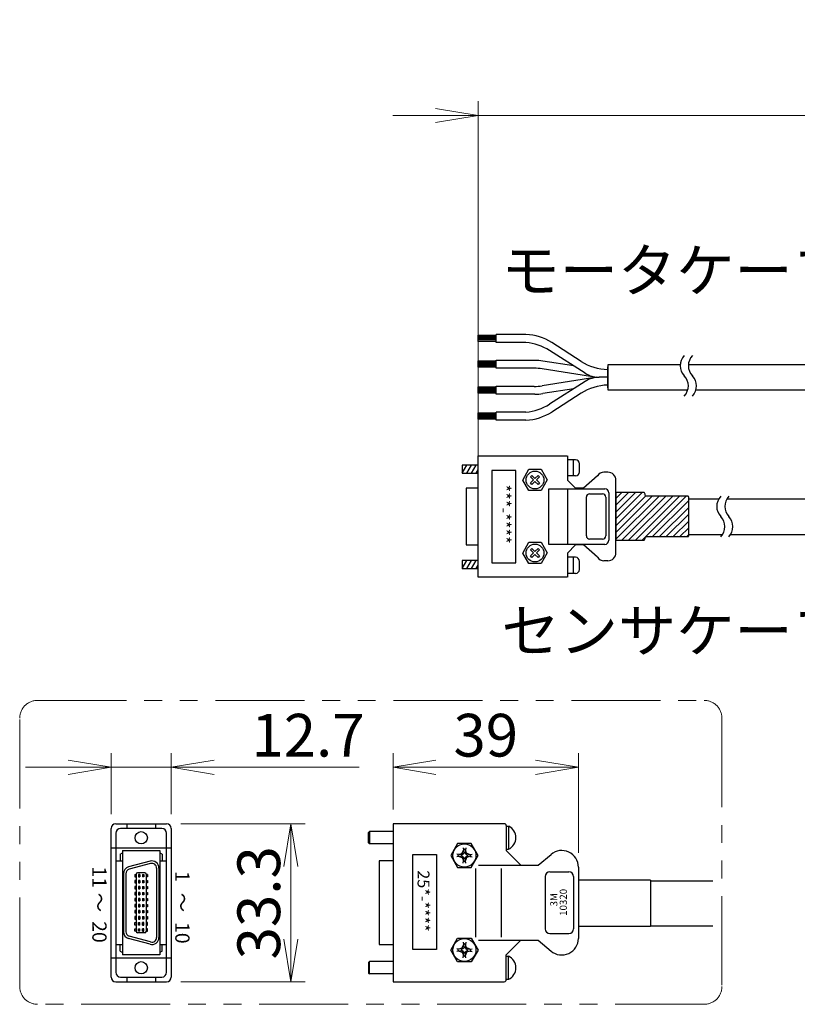
# Model space of a CAD drawing. Extents: x 2929 to 4525, y -5320 to -3249.
# Drawn here: x 3274 to 3492, y -3525 to -3249 of the extents above; entities that cross this region are included whole.
import ezdxf

# ---------------------------------------------------------------- set-up
doc = ezdxf.new("R2010")
doc.units = 0
doc.header["$MEASUREMENT"] = 0
doc.linetypes.add('PHANTOM2', pattern=[1.25, 0.625, -0.125, 0.125, -0.125, 0.125, -0.125])
doc.layers.get('0').update_dxf_attribs({"linetype": 'CONTINUOUS'})
for name, color, linetype, lineweight in [('二点鎖線', 5, 'PHANTOM2', 13), ('実線', 255, 'CONTINUOUS', 30), ('寸法', 3, 'CONTINUOUS', 13)]:
    doc.layers.add(name, color=color, linetype=linetype, lineweight=lineweight)
doc.styles.add('MSｺﾞｼｯｸ', font='MS Gothic.ttf')
doc.styles.get("Standard").update_dxf_attribs({"font": 'MS Gothic.ttf'})
doc.dimstyles.new('STD-I1', dxfattribs={"dimscale": 2, "dimtxt": 3, "dimasz": 3, "dimexe": 1, "dimexo": 1, "dimgap": 0.75, "dimtad": 1, "dimdec": 8, "dimzin": 9, "dimdsep": 46, "dimtxsty": 'STANDARD', "dimblk1": 'OPEN', "dimblk2": 'OPEN', "dimsah": 1, "dimcen": 2.5, "dimclrd": 4, "dimclre": 4, "dimclrt": 256, "dimadec": 7, "dimazin": 2, "dimtm": 1e-09, "dimtfac": 0.8, "dimtdec": 8, "dimtmove": 0, "dimatfit": 0, "dimldrblk": 'OPEN', "dimfxl": 1, "dimtolj": 1, "dimtzin": 9, "dimlwd": 15, "dimlwe": 15, "dimarcsym": 0})

# ---------------------------------------------------------------- blocks, each defined once
blk = doc.blocks.new('_OPEN')
at = {"color": 0, "linetype": 'ByBlock'}
for p, q in [((-1, 0.167), (0, 0)), ((0, 0), (-1, -0.167)), ((0, 0), (-1, 0))]:
    blk.add_line(p, q, dxfattribs=at)
blk = doc.blocks.new('*D20')
at = {"layer": '寸法', "color": 4, "lineweight": 15, "ltscale": 30}
for p, q in [((3402.49, -3401.32), (3402.49, -3271.62)), ((3569.09, -3331.62), (3569.09, -3271.62)), ((3390.49, -3275.62), (3378.49, -3275.62)), ((3402.49, -3275.62), (3569.09, -3275.62)), ((3581.09, -3275.62), (3792.28, -3275.62))]:
    blk.add_line(p, q, dxfattribs=at)
at = {"layer": '寸法', "color": 4, "lineweight": 15, "ltscale": 30, "xscale": 12, "yscale": 12, "zscale": 12}
blk.add_blockref('_OPEN', (3402.49, -3275.62), dxfattribs=at)
at = {"layer": '寸法', "color": 4, "lineweight": 15, "ltscale": 30, "xscale": 12, "yscale": 12, "zscale": 12, "rotation": 180}
blk.add_blockref('_OPEN', (3569.09, -3275.62), dxfattribs=at)
at = {"layer": '寸法', "ltscale": 30, "char_height": 12, "attachment_point": 5}
for s, insert in [('\\A1;ステージ端より出来成り ※4', (3692.69, -3266.62)), ('\\A1;(選択されたケーブル長を使用)', (3692.69, -3285.22))]:
    blk.add_mtext(s, dxfattribs=dict(at, insert=insert))
blk = doc.blocks.new('*D67')
at = {"layer": '寸法', "color": 4, "lineweight": 15, "ltscale": 30}
for p, q in [((3378.63, -3470.51), (3378.63, -3454.66)), ((3430.63, -3482.71), (3430.63, -3454.66)), ((3390.63, -3458.66), (3418.63, -3458.66))]:
    blk.add_line(p, q, dxfattribs=at)
at = {"layer": '寸法', "color": 4, "lineweight": 15, "ltscale": 30, "xscale": 12, "yscale": 12, "zscale": 12, "rotation": 180}
blk.add_blockref('_OPEN', (3378.63, -3458.66), dxfattribs=at)
at = {"layer": '寸法', "color": 4, "lineweight": 15, "ltscale": 30, "xscale": 12, "yscale": 12, "zscale": 12}
blk.add_blockref('_OPEN', (3430.63, -3458.66), dxfattribs=at)
at = {"layer": '寸法', "ltscale": 30, "insert": (3404.63, -3449.66), "char_height": 12, "attachment_point": 5}
blk.add_mtext('\\A1;39', dxfattribs=at)
blk = doc.blocks.new('*D68')
at = {"layer": '寸法', "color": 4, "lineweight": 15, "ltscale": 30}
for p, q in [((3318.95, -3474.53), (3353.86, -3474.53)), ((3349.86, -3486.53), (3349.86, -3506.91)), ((3318.95, -3518.91), (3353.86, -3518.91))]:
    blk.add_line(p, q, dxfattribs=at)
at = {"layer": '寸法', "color": 4, "lineweight": 15, "ltscale": 30, "xscale": 12, "yscale": 12, "zscale": 12}
for p, rotation in [((3349.86, -3474.53), 90), ((3349.86, -3518.91), 270)]:
    blk.add_blockref('_OPEN', p, dxfattribs=dict(at, rotation=rotation))
at = {"layer": '寸法', "ltscale": 30, "insert": (3340.86, -3496.72), "char_height": 12, "attachment_point": 5, "rotation": 90}
blk.add_mtext('\\A1;33.3', dxfattribs=at)
blk = doc.blocks.new('*D69')
at = {"layer": '寸法', "color": 4, "lineweight": 15, "ltscale": 30}
for p, q in [((3299.35, -3471.86), (3299.35, -3454.66)), ((3316.28, -3471.86), (3316.28, -3454.66)), ((3287.35, -3458.66), (3275.35, -3458.66)), ((3299.35, -3458.66), (3316.28, -3458.66)), ((3328.28, -3458.66), (3369.08, -3458.66))]:
    blk.add_line(p, q, dxfattribs=at)
at = {"layer": '寸法', "color": 4, "lineweight": 15, "ltscale": 30, "xscale": 12, "yscale": 12, "zscale": 12}
blk.add_blockref('_OPEN', (3299.35, -3458.66), dxfattribs=at)
at = {"layer": '寸法', "color": 4, "lineweight": 15, "ltscale": 30, "xscale": 12, "yscale": 12, "zscale": 12, "rotation": 180}
blk.add_blockref('_OPEN', (3316.28, -3458.66), dxfattribs=at)
at = {"layer": '寸法', "ltscale": 30, "insert": (3354.68, -3449.66), "char_height": 12, "attachment_point": 5}
blk.add_mtext('\\A1;12.7', dxfattribs=at)

msp = doc.modelspace()

# ---------------------------------------------------------------- hatches: boundary and pattern name
at = {"layer": '実線', "ltscale": 20}
h = msp.add_hatch(dxfattribs=at)
h.set_pattern_fill('SACNCR', color=6, scale=0.568182, style=0)
h.set_pattern_definition([(45, (1732.683, -4437.283), (-0.9567034, 0.9567034), []), (45, (1733.6397, -4437.283), (-0.9567034, 0.9567034), [0, -1.35298295])])
edge = h.paths.add_edge_path()
edge.add_line((3441.17997925, -3381.58162155), (3441.17997925, -3394.91359324))
edge.add_line((3441.17997925, -3394.91359324), (3448.90725198, -3394.91359324))
edge.add_arc((3448.90725198, -3394.45904779), 0.45454545, 269.9999999998, 359.9999999998)
edge.add_line((3449.36179744, -3394.45904779), (3449.36179744, -3394.34541142))
edge.add_arc((3449.81634289, -3394.34541142), 0.45454545, 90.0000000002, 180.0000000002, ccw=False)
edge.add_line((3449.81634289, -3393.89086597), (3461.37884289, -3393.89086597))
edge.add_arc((3461.37884289, -3393.63518415), 0.25568182, 270, 360)
edge.add_line((3461.63452471, -3393.63518415), (3461.63452471, -3382.78291142))
edge.add_arc((3461.37884289, -3382.78291142), 0.25568182, 359.9999999996, 449.9999999996)
edge.add_line((3461.37884289, -3382.52722961), (3449.81634289, -3382.52722961))
edge.add_arc((3449.81634289, -3382.07268415), 0.45454545, 180, 270, ccw=False)
edge.add_line((3449.36179744, -3382.07268415), (3449.36179744, -3381.95904779))
edge.add_arc((3448.90725198, -3381.95904779), 0.45454545, 0, 90)
edge.add_line((3448.90725198, -3381.50450233), (3441.17997925, -3381.50450233))

# ---------------------------------------------------------------- linework, layer by layer
at = {"layer": '二点鎖線', "color": 2, "ltscale": 40}
msp.add_lwpolyline([(3278.68608986, -3439.88457579), (3465.98421456, -3439.88457579, -0.4142135624), (3470.98421456, -3444.88457579), (3470.98421456, -3520.23116519, -0.4142135624), (3465.98421456, -3525.23116519), (3278.68608986, -3525.23116519, -0.4142135624), (3273.68608986, -3520.23116519), (3273.68608986, -3444.88457579, -0.4142135624)], format="xyb", close=True, dxfattribs=at)
at = {"layer": '実線', "color": 30, "ltscale": 20}
for p, q in [((3402.48679744, -3337.27223417), (3407.57637502, -3337.27223417)), ((3402.48679744, -3339.05331387), (3402.48679744, -3337.27223417)), ((3407.57637502, -3339.34114862), (3407.57637502, -3337.1129774)), ((3415.91275979, -3337.13331301), (3407.57637502, -3337.13331301)), ((3407.57637502, -3339.36148423), (3407.57637502, -3337.13331301)), ((3407.57637502, -3339.36148423), (3407.57637502, -3337.13331301)), ((3407.57637502, -3339.34114862), (3407.57637502, -3337.15364862)), ((3407.57637502, -3339.34114862), (3407.57637502, -3337.15364862)), ((3407.57637502, -3337.63448916), (3402.48679744, -3337.63448916)), ((3407.57637502, -3337.96655379), (3402.48679744, -3337.96655379)), ((3407.57637502, -3338.29862005), (3402.48679744, -3338.29862005)), ((3407.57637502, -3338.66087341), (3402.48679744, -3338.66087341)), ((3407.57637502, -3339.05331387), (3402.48679744, -3339.05331387)), ((3415.91275979, -3339.36148423), (3407.57637502, -3339.36148423)), ((3431.40823801, -3344.67703441), (3423.14549505, -3339.40795598)), ((3432.56356686, -3348.0082023), (3422.50737294, -3341.59545598)), ((3402.48679744, -3344.53087241), (3407.57637502, -3344.53087241)), ((3402.48679744, -3346.31195211), (3402.48679744, -3344.53087241)), ((3407.57637502, -3344.8931274), (3402.48679744, -3344.8931274)), ((3407.57637502, -3345.22519203), (3402.48679744, -3345.22519203)), ((3407.57637502, -3345.55725829), (3402.48679744, -3345.55725829)), ((3407.57637502, -3346.59978686), (3407.57637502, -3344.37161564)), ((3415.91275979, -3344.41228686), (3407.57637502, -3344.41228686)), ((3418.42255298, -3344.41228686), (3415.91275979, -3344.41228686)), ((3429.32538329, -3345.94324115), (3420.68092854, -3344.58821408)), ((3459.26995313, -3345.61541186), (3438.88149942, -3345.61541186)), ((3438.88149942, -3345.61541186), (3438.88149942, -3352.68832853)), ((3963.09137215, -3345.61541186), (3461.5426804, -3345.61541186)), ((3407.57637502, -3345.91951165), (3402.48679744, -3345.91951165)), ((3407.57637502, -3346.31195211), (3402.48679744, -3346.31195211)), ((3415.91275979, -3346.59978686), (3407.57637502, -3346.59978686)), ((3418.25214696, -3346.59978686), (3415.91275979, -3346.59978686)), ((3435.84713563, -3349.17974378), (3420.51052252, -3346.77571408)), ((3438.88149942, -3352.06853686), (3438.88149942, -3346.23520353)), ((3438.88149942, -3346.23520353), (3438.88149942, -3352.06853686)), ((3435.84713563, -3349.12399661), (3420.51052252, -3351.52802631)), ((3432.56356686, -3350.29553808), (3422.50737294, -3356.70828441)), ((3438.88149942, -3349.15187019), (3436.48409155, -3349.15187019)), ((3438.88149942, -3349.15187019), (3436.48409155, -3349.15187019)), ((3402.48679744, -3351.82253907), (3407.57637502, -3351.82253907)), ((3402.48679744, -3353.60361878), (3402.48679744, -3351.82253907)), ((3407.57637502, -3352.18479407), (3402.48679744, -3352.18479407)), ((3407.57637502, -3352.5168587), (3402.48679744, -3352.5168587)), ((3407.57637502, -3352.84892496), (3402.48679744, -3352.84892496)), ((3407.57637502, -3353.21117832), (3402.48679744, -3353.21117832)), ((3407.57637502, -3353.60361878), (3402.48679744, -3353.60361878)), ((3407.57637502, -3353.89145353), (3407.57637502, -3351.66328231)), ((3415.91275979, -3351.70395353), (3407.57637502, -3351.70395353)), ((3415.91275979, -3353.89145353), (3407.57637502, -3353.89145353)), ((3418.25214696, -3351.70395353), (3415.91275979, -3351.70395353)), ((3418.42255298, -3353.89145353), (3415.91275979, -3353.89145353)), ((3429.32538329, -3352.36049924), (3420.68092854, -3353.71552631)), ((3431.40823801, -3353.62670598), (3423.14549505, -3358.89578441)), ((3438.88149942, -3352.68832853), (3461.37957743, -3352.68832853)), ((3463.65230471, -3352.68832853), (3534.18430124, -3352.68832853)), ((3402.48679744, -3360.88259263), (3402.48679744, -3359.10151292)), ((3402.48679744, -3359.10151292), (3407.57637502, -3359.10151292)), ((3407.57637502, -3359.46376792), (3402.48679744, -3359.46376792)), ((3415.91275979, -3358.94225616), (3407.57637502, -3358.94225616)), ((3407.57637502, -3361.17042738), (3407.57637502, -3358.94225616)), ((3407.57637502, -3359.79583255), (3402.48679744, -3359.79583255)), ((3407.57637502, -3360.12789881), (3402.48679744, -3360.12789881)), ((3407.57637502, -3360.49015217), (3402.48679744, -3360.49015217)), ((3407.57637502, -3360.88259263), (3402.48679744, -3360.88259263)), ((3415.91275979, -3361.17042738), (3407.57637502, -3361.17042738))]:
    msp.add_line(p, q, dxfattribs=at)
at = {"layer": '実線', "color": 6, "ltscale": 20}
for p, q in [((3402.48679744, -3405.32147103), (3402.48679744, -3371.23054241)), ((3402.48679744, -3371.23054241), (3427.4868258, -3371.23054241)), ((3427.54361562, -3371.17374376), (3427.54361562, -3377.99192558)), ((3429.81634289, -3372.3101074), (3427.54361562, -3372.3101074)), ((3429.24816107, -3376.85556194), (3429.24816107, -3372.3101074)), ((3397.99816107, -3373.78738012), (3397.99816107, -3376.0601074)), ((3397.99816107, -3376.0601074), (3399.31032077, -3373.78738012)), ((3402.48679744, -3373.78738012), (3397.99816107, -3373.78738012)), ((3397.99816107, -3376.0601074), (3402.48679744, -3376.0601074)), ((3399.31032077, -3376.0601074), (3400.62248048, -3373.78738012)), ((3400.62248048, -3376.0601074), (3401.93464018, -3373.78738012)), ((3401.93464018, -3376.0601074), (3402.48679744, -3375.10374298)), ((3415.04361562, -3377.99192558), (3416.74816107, -3374.98056194)), ((3416.74816107, -3374.98056194), (3420.21407016, -3374.98056194)), ((3420.21407016, -3374.98056194), (3421.91861562, -3377.9351074)), ((3430.95270653, -3375.71919831), (3430.95270653, -3373.44647103)), ((3438.90725198, -3375.83283467), (3437.82770653, -3375.83283467)), ((3416.74816107, -3380.94647103), (3415.04361562, -3377.99192558)), ((3417.20270653, -3377.08283467), (3417.6004338, -3376.6851074)), ((3418.05497925, -3377.9351074), (3417.20270653, -3377.08283467)), ((3417.20270653, -3378.78738012), (3418.05497925, -3377.9351074)), ((3417.6004338, -3379.24192558), (3417.20270653, -3378.78738012)), ((3417.6004338, -3376.6851074), (3418.45270653, -3377.53738012)), ((3418.45270653, -3378.38965285), (3417.6004338, -3379.24192558)), ((3418.45270653, -3377.53738012), (3419.30497925, -3376.6851074)), ((3419.30497925, -3379.24192558), (3418.45270653, -3378.38965285)), ((3419.75952471, -3377.08283467), (3418.90725198, -3377.9351074)), ((3418.90725198, -3377.9351074), (3419.75952471, -3378.78738012)), ((3419.30497925, -3376.6851074), (3419.75952471, -3377.08283467)), ((3419.75952471, -3378.78738012), (3419.30497925, -3379.24192558)), ((3421.91861562, -3377.9351074), (3420.21407016, -3380.94647103)), ((3429.81634289, -3376.85556194), (3427.54361562, -3376.85556194)), ((3429.81634289, -3380.26465285), (3427.54361562, -3377.99192558)), ((3436.00952471, -3376.79874376), (3432.08907016, -3380.26465285)), ((3441.17997925, -3398.38965285), (3441.17997925, -3378.10556194)), ((3399.13452471, -3380.26465285), (3399.13452471, -3396.23056194)), ((3402.48679744, -3380.26465285), (3399.13452471, -3380.26465285)), ((3420.21407016, -3380.94647103), (3416.74816107, -3380.94647103)), ((3422.31634289, -3380.4351074), (3438.05497925, -3380.4351074)), ((3422.31634289, -3396.0601074), (3422.31634289, -3380.4351074)), ((3427.6004338, -3380.4351074), (3427.6004338, -3396.0601074)), ((3432.08907016, -3380.26465285), (3429.81634289, -3380.26465285)), ((3439.19134289, -3381.57147103), (3439.19134289, -3394.92374376)), ((3441.17997925, -3381.58162155), (3441.17997925, -3394.91359324)), ((3432.89734595, -3393.70215285), (3432.89734595, -3382.7476074)), ((3433.80643685, -3381.88397103), (3437.44280049, -3381.88397103)), ((3438.3518914, -3382.79306194), (3438.3518914, -3393.70215285)), ((3461.63452471, -3383.27599696), (3470.09066747, -3383.27599696)), ((3472.37767545, -3383.27599696), (3516.66215687, -3383.27599696)), ((3415.04361562, -3398.50328922), (3416.74816107, -3395.49192558)), ((3416.74816107, -3395.49192558), (3420.21407016, -3395.49192558)), ((3420.21407016, -3395.49192558), (3421.91861562, -3398.44647103)), ((3437.44280049, -3394.61124376), (3433.80643685, -3394.61124376)), ((3461.63452471, -3393.27599696), (3471.20699222, -3393.27599696)), ((3473.42774739, -3393.27599696), (3516.66215687, -3393.27599696)), ((3399.13452471, -3396.23056194), (3402.48679744, -3396.23056194)), ((3417.20270653, -3397.59419831), (3417.6004338, -3397.19647103)), ((3418.05497925, -3398.44647103), (3417.20270653, -3397.59419831)), ((3417.6004338, -3397.19647103), (3418.45270653, -3398.04874376)), ((3418.45270653, -3398.04874376), (3419.30497925, -3397.19647103)), ((3419.75952471, -3397.59419831), (3418.90725198, -3398.44647103)), ((3419.30497925, -3397.19647103), (3419.75952471, -3397.59419831)), ((3438.05497925, -3396.0601074), (3422.31634289, -3396.0601074)), ((3429.81634289, -3396.23056194), (3427.54361562, -3398.50328922)), ((3432.08907016, -3396.23056194), (3429.81634289, -3396.23056194)), ((3436.00952471, -3399.69647103), (3432.08907016, -3396.23056194)), ((3397.99816107, -3400.60556194), (3397.99816107, -3402.87828922)), ((3397.99816107, -3402.87828922), (3399.31032077, -3400.60556194)), ((3402.48679744, -3400.60556194), (3397.99816107, -3400.60556194)), ((3399.31032077, -3402.87828922), (3400.62248048, -3400.60556194)), ((3400.62248048, -3402.87828922), (3401.93464018, -3400.60556194)), ((3416.74816107, -3401.45783467), (3415.04361562, -3398.50328922)), ((3417.20270653, -3399.29874376), (3418.05497925, -3398.44647103)), ((3417.6004338, -3399.75328922), (3417.20270653, -3399.29874376)), ((3418.45270653, -3398.90101649), (3417.6004338, -3399.75328922)), ((3419.30497925, -3399.75328922), (3418.45270653, -3398.90101649)), ((3418.90725198, -3398.44647103), (3419.75952471, -3399.29874376)), ((3419.75952471, -3399.29874376), (3419.30497925, -3399.75328922)), ((3421.91861562, -3398.44647103), (3420.21407016, -3401.45783467)), ((3427.54361562, -3398.50328922), (3427.54361562, -3405.32147103)), ((3429.81634289, -3399.69647103), (3427.54361562, -3399.69647103)), ((3429.24816107, -3404.24192558), (3429.24816107, -3399.69647103)), ((3430.95270653, -3403.10556194), (3430.95270653, -3400.83283467)), ((3438.90725198, -3400.66238012), (3437.82770653, -3400.66238012)), ((3397.99816107, -3402.87828922), (3402.48679744, -3402.87828922)), ((3401.93464018, -3402.87828922), (3402.48679744, -3401.92192479)), ((3420.21407016, -3401.45783467), (3416.74816107, -3401.45783467)), ((3427.4868258, -3405.32147103), (3402.48679744, -3405.32147103)), ((3429.81634289, -3404.24192558), (3427.54361562, -3404.24192558)), ((3300.68420822, -3474.52904241), (3314.95087489, -3474.52904241)), ((3303.81754156, -3474.52904241), (3303.81754156, -3475.86237574)), ((3311.81754156, -3474.52904241), (3311.81754156, -3475.86237574)), ((3378.63222361, -3474.50982489), (3378.63222361, -3518.90982489)), ((3409.83222361, -3474.50982489), (3378.63222361, -3474.50982489)), ((3410.36555694, -3475.04315823), (3410.36555694, -3482.04315823)), ((3410.36555694, -3475.20760267), (3411.05889027, -3475.20760267)), ((3411.03222361, -3475.20760267), (3411.03222361, -3481.67871378)), ((3299.35087489, -3517.57649156), (3299.35087489, -3475.86237574)), ((3300.68420822, -3477.19570907), (3300.68420822, -3516.24315823)), ((3313.61754156, -3475.86237574), (3302.01754156, -3475.86237574)), ((3314.95087489, -3516.24315823), (3314.95087489, -3477.19570907)), ((3316.28420822, -3475.86237574), (3316.28420822, -3517.57649156)), ((3371.69889027, -3476.97649156), (3371.96555694, -3476.70982489)), ((3371.69889027, -3479.90982489), (3371.69889027, -3476.97649156)), ((3371.96555694, -3476.70982489), (3371.96555694, -3480.17649156)), ((3378.63222361, -3476.70982489), (3371.96555694, -3476.70982489)), ((3299.35087489, -3481.25734693), (3316.28420822, -3481.25734693)), ((3371.69889027, -3479.90982489), (3371.96555694, -3480.17649156)), ((3378.63222361, -3480.17649156), (3371.96555694, -3480.17649156)), ((3396.70772271, -3480.10248492), (3394.78322181, -3483.43581825)), ((3400.5567245, -3480.10248492), (3396.70772271, -3480.10248492)), ((3402.4812254, -3483.43581825), (3400.5567245, -3480.10248492)), ((3301.88420822, -3483.10982489), (3302.55087489, -3482.70982489)), ((3301.88420822, -3483.10982489), (3301.88420822, -3484.97693156)), ((3302.55087489, -3482.04315823), (3302.55087489, -3511.37649156)), ((3302.55087489, -3482.04315823), (3313.08420822, -3482.04315823)), ((3313.08420822, -3482.04315823), (3313.08420822, -3511.37649156)), ((3313.75087489, -3483.10982489), (3313.08420822, -3482.70982489)), ((3313.75087489, -3483.10982489), (3313.75087489, -3484.97693156)), ((3384.13548174, -3509.86851567), (3384.13548174, -3483.20184901)), ((3384.13548174, -3483.20184901), (3390.80214841, -3483.20184901)), ((3390.80214841, -3483.20184901), (3390.80214841, -3509.86851567)), ((3394.78322181, -3483.43581825), (3396.70772271, -3486.76915159)), ((3397.88936646, -3483.21915159), (3396.46812587, -3483.0637034)), ((3397.88936646, -3483.65248492), (3396.46812587, -3483.80793311)), ((3396.89889027, -3483.43581825), (3396.89889027, -3483.11081825)), ((3396.89889027, -3483.43581825), (3396.89889027, -3483.76081825)), ((3397.17874617, -3483.14142749), (3398.01939773, -3482.82299238)), ((3397.17874617, -3483.73020902), (3398.01939773, -3484.04864413)), ((3398.28203739, -3483.08563204), (3397.88936646, -3483.21915159)), ((3397.88936646, -3483.43581825), (3397.88936646, -3483.21915159)), ((3397.88936646, -3483.43581825), (3397.88936646, -3483.65248492)), ((3398.28203739, -3483.78600447), (3397.88936646, -3483.65248492)), ((3398.01939773, -3482.82299238), (3398.33783284, -3481.98234082)), ((3398.01939773, -3482.82299238), (3398.28203739, -3483.08563204)), ((3398.01939773, -3484.04864413), (3398.28203739, -3483.78600447)), ((3398.26010875, -3481.27172052), (3398.41555694, -3482.69296111)), ((3398.41555694, -3482.69296111), (3398.28203739, -3483.08563204)), ((3398.41555694, -3484.1786754), (3398.28203739, -3483.78600447)), ((3398.63222361, -3481.70248492), (3398.30722361, -3481.70248492)), ((3398.63222361, -3482.69296111), (3398.41555694, -3482.69296111)), ((3398.63222361, -3481.70248492), (3398.95722361, -3481.70248492)), ((3398.63222361, -3482.69296111), (3398.84889027, -3482.69296111)), ((3399.00433846, -3481.27172052), (3398.84889027, -3482.69296111)), ((3398.84889027, -3482.69296111), (3398.98240982, -3483.08563204)), ((3398.84889027, -3484.1786754), (3398.98240982, -3483.78600447)), ((3399.24504948, -3482.82299238), (3398.92661437, -3481.98234082)), ((3399.24504948, -3482.82299238), (3398.98240982, -3483.08563204)), ((3398.98240982, -3483.08563204), (3399.37508075, -3483.21915159)), ((3398.98240982, -3483.78600447), (3399.37508075, -3483.65248492)), ((3399.24504948, -3484.04864413), (3398.98240982, -3483.78600447)), ((3400.08570104, -3483.14142749), (3399.24504948, -3482.82299238)), ((3400.08570104, -3483.73020902), (3399.24504948, -3484.04864413)), ((3399.37508075, -3483.21915159), (3400.79632134, -3483.0637034)), ((3399.37508075, -3483.43581825), (3399.37508075, -3483.21915159)), ((3399.37508075, -3483.43581825), (3399.37508075, -3483.65248492)), ((3399.37508075, -3483.65248492), (3400.79632134, -3483.80793311)), ((3400.36555694, -3483.43581825), (3400.36555694, -3483.11081825)), ((3400.36555694, -3483.43581825), (3400.36555694, -3483.76081825)), ((3400.5567245, -3486.76915159), (3402.4812254, -3483.43581825)), ((3410.36555694, -3481.67871378), (3411.03222361, -3481.67871378)), ((3410.36555694, -3482.04315823), (3414.49889027, -3486.17649156)), ((3419.34111433, -3486.17649156), (3422.96588143, -3483.13495082)), ((3300.68420822, -3484.97693156), (3302.55087489, -3484.97693156)), ((3310.29990347, -3485.04463991), (3304.29990347, -3486.65233506)), ((3310.4724495, -3485.68859046), (3304.4724495, -3487.29628561)), ((3313.08420822, -3484.97693156), (3314.95087489, -3484.97693156)), ((3374.69889027, -3484.97747781), (3374.69889027, -3508.44217198)), ((3378.63222361, -3484.97747781), (3374.69889027, -3484.97747781)), ((3396.70772271, -3486.76915159), (3400.5567245, -3486.76915159)), ((3398.01939773, -3484.04864413), (3398.33783284, -3484.88929569)), ((3398.26010875, -3485.59991599), (3398.41555694, -3484.1786754)), ((3398.63222361, -3485.16915159), (3398.30722361, -3485.16915159)), ((3398.63222361, -3484.1786754), (3398.41555694, -3484.1786754)), ((3398.63222361, -3484.1786754), (3398.84889027, -3484.1786754)), ((3398.63222361, -3485.16915159), (3398.95722361, -3485.16915159)), ((3399.00433846, -3485.59991599), (3398.84889027, -3484.1786754)), ((3399.24504948, -3484.04864413), (3398.92661437, -3484.88929569)), ((3402.57287201, -3486.17649156), (3419.34111433, -3486.17649156)), ((3430.63222361, -3486.70982489), (3430.63222361, -3506.70982489)), ((3302.81754156, -3488.57752005), (3302.81754156, -3504.83546307)), ((3303.48420822, -3488.57752005), (3303.48420822, -3504.83546307)), ((3306.01754156, -3488.75649156), (3306.41754156, -3488.75649156)), ((3306.01754156, -3488.75649156), (3306.01754156, -3489.42315823)), ((3306.01754156, -3489.42315823), (3306.41754156, -3489.42315823)), ((3306.41754156, -3488.69649156), (3306.41754156, -3504.72315823)), ((3308.81754156, -3488.29649156), (3306.81754156, -3488.29649156)), ((3307.08420822, -3488.75649156), (3307.08420822, -3489.42315823)), ((3307.48420822, -3488.75649156), (3307.08420822, -3488.75649156)), ((3307.08420822, -3489.42315823), (3307.48420822, -3489.42315823)), ((3307.48420822, -3488.75649156), (3307.48420822, -3489.42315823)), ((3308.15087489, -3488.75649156), (3308.55087489, -3488.75649156)), ((3308.15087489, -3488.75649156), (3308.15087489, -3489.42315823)), ((3308.55087489, -3489.42315823), (3308.15087489, -3489.42315823)), ((3308.55087489, -3488.75649156), (3308.55087489, -3489.42315823)), ((3309.21754156, -3488.69649156), (3309.21754156, -3504.72315823)), ((3309.61754156, -3488.75649156), (3309.21754156, -3488.75649156)), ((3309.61754156, -3489.42315823), (3309.21754156, -3489.42315823)), ((3309.61754156, -3488.75649156), (3309.61754156, -3489.42315823)), ((3312.15087489, -3486.97649156), (3312.15087489, -3506.44315823)), ((3312.81754156, -3486.97649156), (3312.81754156, -3506.44315823)), ((3401.75323068, -3487.08264082), (3401.75323068, -3506.33700896)), ((3408.96043963, -3487.08264082), (3408.96043963, -3506.33700896)), ((3421.29889027, -3489.37649156), (3421.29889027, -3504.04315823)), ((3422.63222361, -3488.04315823), (3427.96555694, -3488.04315823)), ((3429.29889027, -3489.37649156), (3429.29889027, -3504.04315823)), ((3306.01754156, -3490.44982489), (3306.01754156, -3491.11649156)), ((3306.41754156, -3490.44982489), (3306.01754156, -3490.44982489)), ((3306.01754156, -3491.11649156), (3306.41754156, -3491.11649156)), ((3306.41754156, -3492.14315823), (3306.01754156, -3492.14315823)), ((3306.01754156, -3492.14315823), (3306.01754156, -3492.80982489)), ((3307.08420822, -3490.44982489), (3307.08420822, -3491.11649156)), ((3307.48420822, -3490.44982489), (3307.08420822, -3490.44982489)), ((3307.08420822, -3491.11649156), (3307.48420822, -3491.11649156)), ((3307.48420822, -3492.14315823), (3307.08420822, -3492.14315823)), ((3307.08420822, -3492.14315823), (3307.08420822, -3492.80982489)), ((3307.48420822, -3490.44982489), (3307.48420822, -3491.11649156)), ((3307.48420822, -3492.14315823), (3307.48420822, -3492.80982489)), ((3308.15087489, -3490.44982489), (3308.15087489, -3491.11649156)), ((3308.15087489, -3490.44982489), (3308.55087489, -3490.44982489)), ((3308.55087489, -3491.11649156), (3308.15087489, -3491.11649156)), ((3308.15087489, -3492.14315823), (3308.55087489, -3492.14315823)), ((3308.15087489, -3492.14315823), (3308.15087489, -3492.80982489)), ((3308.55087489, -3490.44982489), (3308.55087489, -3491.11649156)), ((3308.55087489, -3492.14315823), (3308.55087489, -3492.80982489)), ((3309.21754156, -3490.44982489), (3309.61754156, -3490.44982489)), ((3309.61754156, -3491.11649156), (3309.21754156, -3491.11649156)), ((3309.21754156, -3492.14315823), (3309.61754156, -3492.14315823)), ((3309.61754156, -3490.44982489), (3309.61754156, -3491.11649156)), ((3309.61754156, -3492.14315823), (3309.61754156, -3492.80982489)), ((3450.87510259, -3490.39456495), (3430.63222361, -3490.39456495)), ((3450.87510259, -3490.39456495), (3450.87510259, -3503.37253399)), ((3450.87510259, -3490.55021614), (3468.36853281, -3490.55021614)), ((3306.01754156, -3492.80982489), (3306.41754156, -3492.80982489)), ((3306.41754156, -3493.83649156), (3306.01754156, -3493.83649156)), ((3306.01754156, -3493.83649156), (3306.01754156, -3494.50315823)), ((3306.01754156, -3494.50315823), (3306.41754156, -3494.50315823)), ((3307.08420822, -3492.80982489), (3307.48420822, -3492.80982489)), ((3307.08420822, -3493.83649156), (3307.08420822, -3494.50315823)), ((3307.48420822, -3493.83649156), (3307.08420822, -3493.83649156)), ((3307.08420822, -3494.50315823), (3307.48420822, -3494.50315823)), ((3307.48420822, -3493.83649156), (3307.48420822, -3494.50315823)), ((3308.55087489, -3492.80982489), (3308.15087489, -3492.80982489)), ((3308.15087489, -3493.83649156), (3308.55087489, -3493.83649156)), ((3308.15087489, -3493.83649156), (3308.15087489, -3494.50315823)), ((3308.55087489, -3494.50315823), (3308.15087489, -3494.50315823)), ((3308.55087489, -3493.83649156), (3308.55087489, -3494.50315823)), ((3309.61754156, -3492.80982489), (3309.21754156, -3492.80982489)), ((3309.21754156, -3493.83649156), (3309.61754156, -3493.83649156)), ((3309.61754156, -3494.50315823), (3309.21754156, -3494.50315823)), ((3309.61754156, -3493.83649156), (3309.61754156, -3494.50315823)), ((3306.41754156, -3495.52982489), (3306.01754156, -3495.52982489)), ((3306.01754156, -3495.52982489), (3306.01754156, -3496.19649156)), ((3306.01754156, -3496.19649156), (3306.41754156, -3496.19649156)), ((3306.41754156, -3497.22315823), (3306.01754156, -3497.22315823)), ((3306.01754156, -3497.22315823), (3306.01754156, -3497.88982489)), ((3307.08420822, -3495.52982489), (3307.08420822, -3496.19649156)), ((3307.48420822, -3495.52982489), (3307.08420822, -3495.52982489)), ((3307.08420822, -3496.19649156), (3307.48420822, -3496.19649156)), ((3307.48420822, -3497.22315823), (3307.08420822, -3497.22315823)), ((3307.08420822, -3497.22315823), (3307.08420822, -3497.88982489)), ((3307.48420822, -3495.52982489), (3307.48420822, -3496.19649156)), ((3307.48420822, -3497.22315823), (3307.48420822, -3497.88982489)), ((3308.15087489, -3495.52982489), (3308.55087489, -3495.52982489)), ((3308.15087489, -3495.52982489), (3308.15087489, -3496.19649156)), ((3308.55087489, -3496.19649156), (3308.15087489, -3496.19649156)), ((3308.15087489, -3497.22315823), (3308.55087489, -3497.22315823)), ((3308.15087489, -3497.22315823), (3308.15087489, -3497.88982489)), ((3308.55087489, -3495.52982489), (3308.55087489, -3496.19649156)), ((3308.55087489, -3497.22315823), (3308.55087489, -3497.88982489)), ((3309.21754156, -3495.52982489), (3309.61754156, -3495.52982489)), ((3309.61754156, -3496.19649156), (3309.21754156, -3496.19649156)), ((3309.21754156, -3497.22315823), (3309.61754156, -3497.22315823)), ((3309.61754156, -3495.52982489), (3309.61754156, -3496.19649156)), ((3309.61754156, -3497.22315823), (3309.61754156, -3497.88982489)), ((3306.01754156, -3497.88982489), (3306.41754156, -3497.88982489)), ((3306.41754156, -3498.91649156), (3306.01754156, -3498.91649156)), ((3306.01754156, -3498.91649156), (3306.01754156, -3499.58315823)), ((3306.01754156, -3499.58315823), (3306.41754156, -3499.58315823)), ((3306.41754156, -3500.60982489), (3306.01754156, -3500.60982489)), ((3306.01754156, -3500.60982489), (3306.01754156, -3501.27649156)), ((3307.08420822, -3497.88982489), (3307.48420822, -3497.88982489)), ((3307.08420822, -3498.91649156), (3307.08420822, -3499.58315823)), ((3307.48420822, -3498.91649156), (3307.08420822, -3498.91649156)), ((3307.08420822, -3499.58315823), (3307.48420822, -3499.58315823)), ((3307.08420822, -3500.60982489), (3307.08420822, -3501.27649156)), ((3307.48420822, -3500.60982489), (3307.08420822, -3500.60982489)), ((3307.48420822, -3498.91649156), (3307.48420822, -3499.58315823)), ((3307.48420822, -3500.60982489), (3307.48420822, -3501.27649156)), ((3308.55087489, -3497.88982489), (3308.15087489, -3497.88982489)), ((3308.15087489, -3498.91649156), (3308.15087489, -3499.58315823)), ((3308.15087489, -3498.91649156), (3308.55087489, -3498.91649156)), ((3308.55087489, -3499.58315823), (3308.15087489, -3499.58315823)), ((3308.15087489, -3500.60982489), (3308.15087489, -3501.27649156)), ((3308.15087489, -3500.60982489), (3308.55087489, -3500.60982489)), ((3308.55087489, -3498.91649156), (3308.55087489, -3499.58315823)), ((3308.55087489, -3500.60982489), (3308.55087489, -3501.27649156)), ((3309.61754156, -3497.88982489), (3309.21754156, -3497.88982489)), ((3309.21754156, -3498.91649156), (3309.61754156, -3498.91649156)), ((3309.61754156, -3499.58315823), (3309.21754156, -3499.58315823)), ((3309.21754156, -3500.60982489), (3309.61754156, -3500.60982489)), ((3309.61754156, -3498.91649156), (3309.61754156, -3499.58315823)), ((3309.61754156, -3500.60982489), (3309.61754156, -3501.27649156)), ((3306.01754156, -3501.27649156), (3306.41754156, -3501.27649156)), ((3306.01754156, -3502.30315823), (3306.41754156, -3502.30315823)), ((3306.01754156, -3502.96982489), (3306.01754156, -3502.30315823)), ((3306.41754156, -3502.96982489), (3306.01754156, -3502.96982489)), ((3307.08420822, -3501.27649156), (3307.48420822, -3501.27649156)), ((3307.08420822, -3502.96982489), (3307.08420822, -3502.30315823)), ((3307.08420822, -3502.30315823), (3307.48420822, -3502.30315823)), ((3307.48420822, -3502.96982489), (3307.08420822, -3502.96982489)), ((3307.48420822, -3502.96982489), (3307.48420822, -3502.30315823)), ((3308.55087489, -3501.27649156), (3308.15087489, -3501.27649156)), ((3308.55087489, -3502.30315823), (3308.15087489, -3502.30315823)), ((3308.15087489, -3502.96982489), (3308.15087489, -3502.30315823)), ((3308.15087489, -3502.96982489), (3308.55087489, -3502.96982489)), ((3308.55087489, -3502.96982489), (3308.55087489, -3502.30315823)), ((3309.61754156, -3501.27649156), (3309.21754156, -3501.27649156)), ((3309.61754156, -3502.30315823), (3309.21754156, -3502.30315823)), ((3309.21754156, -3502.96982489), (3309.61754156, -3502.96982489)), ((3309.61754156, -3502.96982489), (3309.61754156, -3502.30315823)), ((3450.87510259, -3503.37253399), (3430.63222361, -3503.37253399)), ((3450.87510259, -3503.2168828), (3468.36853281, -3503.2168828)), ((3310.4724495, -3507.73105933), (3304.4724495, -3506.12336417)), ((3306.01754156, -3503.99649156), (3306.41754156, -3503.99649156)), ((3306.01754156, -3504.66315823), (3306.01754156, -3503.99649156)), ((3306.41754156, -3504.66315823), (3306.01754156, -3504.66315823)), ((3308.81754156, -3505.12315823), (3306.81754156, -3505.12315823)), ((3307.08420822, -3503.99649156), (3307.48420822, -3503.99649156)), ((3307.08420822, -3504.66315823), (3307.08420822, -3503.99649156)), ((3307.48420822, -3504.66315823), (3307.08420822, -3504.66315823)), ((3307.48420822, -3504.66315823), (3307.48420822, -3503.99649156)), ((3308.55087489, -3503.99649156), (3308.15087489, -3503.99649156)), ((3308.15087489, -3504.66315823), (3308.15087489, -3503.99649156)), ((3308.15087489, -3504.66315823), (3308.55087489, -3504.66315823)), ((3308.55087489, -3504.66315823), (3308.55087489, -3503.99649156)), ((3309.61754156, -3503.99649156), (3309.21754156, -3503.99649156)), ((3309.21754156, -3504.66315823), (3309.61754156, -3504.66315823)), ((3309.61754156, -3504.66315823), (3309.61754156, -3503.99649156)), ((3422.63222361, -3505.37649156), (3427.96555694, -3505.37649156)), ((3300.68420822, -3508.46193574), (3302.55087489, -3508.46193574)), ((3301.88420822, -3510.30982489), (3301.88420822, -3508.46193574)), ((3310.29990347, -3508.37500988), (3304.29990347, -3506.76731472)), ((3313.08420822, -3508.46193574), (3314.95087489, -3508.46193574)), ((3313.75087489, -3510.30982489), (3313.75087489, -3508.46193574)), ((3374.69889027, -3508.44217198), (3378.63222361, -3508.44217198)), ((3394.78322181, -3509.98383153), (3396.70772271, -3506.6504982)), ((3396.70772271, -3506.6504982), (3400.5567245, -3506.6504982)), ((3398.01939773, -3509.37100565), (3398.33783284, -3508.53035409)), ((3398.26010875, -3507.8197338), (3398.41555694, -3509.24097439)), ((3398.63222361, -3508.2504982), (3398.30722361, -3508.2504982)), ((3398.63222361, -3508.2504982), (3398.95722361, -3508.2504982)), ((3399.00433846, -3507.8197338), (3398.84889027, -3509.24097439)), ((3399.24504948, -3509.37100565), (3398.92661437, -3508.53035409)), ((3400.5567245, -3506.6504982), (3402.4812254, -3509.98383153)), ((3402.57287201, -3507.24315823), (3419.34111433, -3507.24315823)), ((3410.36555694, -3511.37649156), (3414.49889027, -3507.24315823)), ((3419.34111433, -3507.24315823), (3422.96588143, -3510.28469896)), ((3301.88420822, -3510.30982489), (3302.55087489, -3510.70982489)), ((3313.08420822, -3511.37649156), (3302.55087489, -3511.37649156)), ((3313.75087489, -3510.30982489), (3313.08420822, -3510.70982489)), ((3390.80214841, -3509.86851567), (3384.13548174, -3509.86851567)), ((3396.70772271, -3513.31716486), (3394.78322181, -3509.98383153)), ((3397.88936646, -3509.76716486), (3396.46812587, -3509.61171667)), ((3397.88936646, -3510.2004982), (3396.46812587, -3510.35594639)), ((3396.89889027, -3509.98383153), (3396.89889027, -3509.65883153)), ((3396.89889027, -3509.98383153), (3396.89889027, -3510.30883153)), ((3397.17874617, -3509.68944077), (3398.01939773, -3509.37100565)), ((3397.17874617, -3510.27822229), (3398.01939773, -3510.59665741)), ((3398.28203739, -3509.63364532), (3397.88936646, -3509.76716486)), ((3397.88936646, -3509.98383153), (3397.88936646, -3509.76716486)), ((3397.88936646, -3509.98383153), (3397.88936646, -3510.2004982)), ((3398.28203739, -3510.33401775), (3397.88936646, -3510.2004982)), ((3398.01939773, -3509.37100565), (3398.28203739, -3509.63364532)), ((3398.01939773, -3510.59665741), (3398.28203739, -3510.33401775)), ((3398.01939773, -3510.59665741), (3398.33783284, -3511.43730897)), ((3398.26010875, -3512.14792926), (3398.41555694, -3510.72668867)), ((3398.41555694, -3509.24097439), (3398.28203739, -3509.63364532)), ((3398.41555694, -3510.72668867), (3398.28203739, -3510.33401775)), ((3398.63222361, -3509.24097439), (3398.41555694, -3509.24097439)), ((3398.63222361, -3510.72668867), (3398.41555694, -3510.72668867)), ((3398.63222361, -3509.24097439), (3398.84889027, -3509.24097439)), ((3398.63222361, -3510.72668867), (3398.84889027, -3510.72668867)), ((3398.84889027, -3509.24097439), (3398.98240982, -3509.63364532)), ((3398.84889027, -3510.72668867), (3398.98240982, -3510.33401775)), ((3399.00433846, -3512.14792926), (3398.84889027, -3510.72668867)), ((3399.24504948, -3510.59665741), (3398.92661437, -3511.43730897)), ((3399.24504948, -3509.37100565), (3398.98240982, -3509.63364532)), ((3398.98240982, -3509.63364532), (3399.37508075, -3509.76716486)), ((3398.98240982, -3510.33401775), (3399.37508075, -3510.2004982)), ((3399.24504948, -3510.59665741), (3398.98240982, -3510.33401775)), ((3400.08570104, -3509.68944077), (3399.24504948, -3509.37100565)), ((3400.08570104, -3510.27822229), (3399.24504948, -3510.59665741)), ((3399.37508075, -3509.76716486), (3400.79632134, -3509.61171667)), ((3399.37508075, -3509.98383153), (3399.37508075, -3509.76716486)), ((3399.37508075, -3509.98383153), (3399.37508075, -3510.2004982)), ((3399.37508075, -3510.2004982), (3400.79632134, -3510.35594639)), ((3400.36555694, -3509.98383153), (3400.36555694, -3509.65883153)), ((3400.36555694, -3509.98383153), (3400.36555694, -3510.30883153)), ((3402.4812254, -3509.98383153), (3400.5567245, -3513.31716486)), ((3410.36555694, -3518.37649156), (3410.36555694, -3511.37649156)), ((3299.35087489, -3512.18152037), (3316.28420822, -3512.18152037)), ((3371.69889027, -3513.50982489), (3371.96555694, -3513.24315823)), ((3371.69889027, -3513.50982489), (3371.69889027, -3516.44315823)), ((3371.96555694, -3516.70982489), (3371.96555694, -3513.24315823)), ((3378.63222361, -3513.24315823), (3371.96555694, -3513.24315823)), ((3400.5567245, -3513.31716486), (3396.70772271, -3513.31716486)), ((3398.63222361, -3511.71716486), (3398.30722361, -3511.71716486)), ((3398.63222361, -3511.71716486), (3398.95722361, -3511.71716486)), ((3410.36555694, -3511.740936), (3411.03222361, -3511.740936)), ((3411.03222361, -3518.21204711), (3411.03222361, -3511.740936)), ((3371.69889027, -3516.44315823), (3371.96555694, -3516.70982489)), ((3378.63222361, -3516.70982489), (3371.96555694, -3516.70982489)), ((3300.68420822, -3518.90982489), (3314.95087489, -3518.90982489)), ((3302.01754156, -3517.57649156), (3313.61754156, -3517.57649156)), ((3303.81754156, -3517.57649156), (3303.81754156, -3518.90982489)), ((3311.81754156, -3517.57649156), (3311.81754156, -3518.90982489)), ((3378.63222361, -3518.90982489), (3409.83222361, -3518.90982489)), ((3410.36555694, -3518.21204711), (3411.05889027, -3518.21204711))]:
    msp.add_line(p, q, dxfattribs=at)
msp.add_lwpolyline([(3406.36734567, -3401.21350672), (3413.11734567, -3401.21350672), (3413.11734567, -3375.33850672), (3406.36734567, -3375.33850672)], close=True, dxfattribs=at)
msp.add_lwpolyline([(3441.17997925, -3394.91359324), (3448.90725198, -3394.91359324, 0.4142135624), (3449.36179744, -3394.45904779), (3449.36179744, -3394.34541142, -0.4142135624), (3449.81634289, -3393.89086597), (3461.37884289, -3393.89086597, 0.4142135624), (3461.63452471, -3393.63518415), (3461.63452471, -3382.78291142, 0.4142135624), (3461.37884289, -3382.52722961), (3449.81634289, -3382.52722961, -0.4142135624), (3449.36179744, -3382.07268415), (3449.36179744, -3381.95904779, 0.4142135624), (3448.90725198, -3381.50450233), (3441.17997925, -3381.50450233)], format="xyb", dxfattribs=at)
for centre, radius in [((3418.45270653, -3377.99192558), 2.5), ((3418.45270653, -3398.50328922), 2.5), ((3307.81754156, -3478.46237574), 1.73333333), ((3398.63222361, -3483.43581825), 3.23555556), ((3398.63222361, -3509.98383153), 3.23555556), ((3307.81754156, -3514.97649156), 1.73333333)]:
    msp.add_circle(centre, radius, dxfattribs=at)
at = {"layer": '実線', "color": 30, "ltscale": 20}
for centre, radius, start, end in [((3415.30444568, -3351.70395353), 14.58333333, 57.4747009197, 87.6093293829), ((3414.66632356, -3353.89145353), 14.58333333, 57.4747009197, 85.096952779), ((3418.42255298, -3358.99562019), 14.58333333, 81.0913209781, 90), ((3439.24928739, -3332.38103686), 14.58333333, 237.4747009197, 268.5548617637), ((3463.38002938, -3345.89119337), 4.11931818, 136.3971810273, 223.6028189727), ((3465.65275666, -3345.89119337), 4.11931818, 136.3971810273, 223.6028189727), ((3418.25214696, -3361.18312019), 14.58333333, 81.0913209781, 90), ((3436.48409155, -3341.86020353), 7.29166667, 237.4747009197, 270), ((3436.48409155, -3356.44353686), 7.29166667, 90, 122.5252990803), ((3457.41412029, -3351.57301155), 4.11931818, 316.3971810273, 43.6028189727), ((3459.68684757, -3351.57301155), 4.11931818, 316.3971810273, 43.6028189727), ((3418.25214696, -3337.12062019), 14.58333333, 270, 278.9086790219), ((3418.42255298, -3339.30812019), 14.58333333, 270, 278.9086790219), ((3439.24928739, -3365.92270353), 14.58333333, 91.4451382363, 122.5252990803), ((3414.66632356, -3344.41228686), 14.58333333, 274.903047221, 302.5252990803), ((3415.30444568, -3346.59978686), 14.58333333, 272.3906706171, 302.5252990803)]:
    msp.add_arc(centre, radius, start, end, dxfattribs=at)
at = {"layer": '実線', "color": 6, "ltscale": 20}
for centre, radius, start, end in [((3429.81634289, -3373.44647103), 1.13636364, 0, 90), ((3429.81634289, -3375.71919831), 1.13636364, 270, 0), ((3437.81761629, -3378.00802578), 2.17521451, 89.7342193496, 146.2247294274), ((3439.00032965, -3378.01248427), 2.18163605, 357.554781535, 92.445218465), ((3438.05497925, -3381.57147103), 1.13636364, 0, 90), ((3433.73336448, -3382.71733983), 0.83656627, 84.9889436888, 182.0734548825), ((3437.44280049, -3382.79306194), 0.90909091, 0, 90), ((3473.63041184, -3385.40669831), 4.11931818, 136.3971810273, 223.6028189727), ((3475.90313911, -3385.40669831), 4.11931818, 136.3971810273, 223.6028189727), ((3467.66450275, -3391.08851649), 4.11931818, 316.3971810273, 43.6028189727), ((3469.93723002, -3391.08851649), 4.11931818, 316.3971810273, 43.6028189727), ((3433.80643685, -3393.70215285), 0.90909091, 180, 270), ((3437.44280049, -3393.70215285), 0.90909091, 270, 0), ((3438.05497925, -3394.92374376), 1.13636364, 270, 0), ((3429.81634289, -3400.83283467), 1.13636364, 0, 90), ((3437.81761629, -3398.48718901), 2.17521451, 213.7752705726, 270.2657806504), ((3439.00032965, -3398.48273052), 2.18163605, 267.554781535, 2.445218465), ((3429.81634289, -3403.10556194), 1.13636364, 270, 0), ((3300.68420822, -3475.86237574), 1.33333333, 90, 180), ((3314.95087489, -3475.86237574), 1.33333333, 0, 90), ((3409.83222361, -3475.04315823), 0.53333333, 0, 90), ((3409.53018762, -3478.43691357), 3.57286729, 294.8598892474, 64.6678954626), ((3302.01754156, -3477.19570907), 1.33333333, 90, 180), ((3313.61754156, -3477.19570907), 1.33333333, 0, 90), ((3425.96555694, -3486.70982489), 4.66666667, 0, 130), ((3304.8097644, -3488.57820997), 1.99222296, 104.8284405043, 179.9801580094), ((3310.81754156, -3486.97649156), 2, 0, 105), ((3310.81754156, -3486.97649156), 1.33333333, 0, 105), ((3304.80977106, -3488.57821052), 1.32556302, 104.7424302196, 179.9701550682), ((3306.81754156, -3488.69649156), 0.4, 90, 180), ((3308.81754156, -3488.69649156), 0.4, 0, 90), ((3422.63222361, -3489.37649156), 1.33333333, 90, 180), ((3427.96555694, -3489.37649156), 1.33333333, 0, 90), ((3304.81754156, -3504.83546307), 2, 180, 255), ((3304.81754156, -3504.83546307), 1.33333333, 180, 255), ((3306.81754156, -3504.72315823), 0.4, 180, 270), ((3308.81754156, -3504.72315823), 0.4, 270, 0), ((3422.63222361, -3504.04315823), 1.33333333, 180, 270), ((3427.96555694, -3504.04315823), 1.33333333, 270, 0), ((3310.81754156, -3506.44315823), 2, 255, 0), ((3310.81754156, -3506.44315823), 1.33333333, 255, 0), ((3425.96555694, -3506.70982489), 4.66666667, 230, 0), ((3409.53018762, -3514.98273621), 3.57286729, 295.3321045374, 65.1401107526), ((3302.01754156, -3516.24315823), 1.33333333, 180, 270), ((3313.61754156, -3516.24315823), 1.33333333, 270, 0), ((3300.68420822, -3517.57649156), 1.33333333, 180, 270), ((3314.95087489, -3517.57649156), 1.33333333, 270, 0), ((3409.83222361, -3518.37649156), 0.53333333, 270, 0)]:
    msp.add_arc(centre, radius, start, end, dxfattribs=at)

# ---------------------------------------------------------------- texts
at = {"layer": '実線', "color": 6, "ltscale": 20, "style": 'MSｺﾞｼｯｸ'}
for s, height, rotation, p in [('25*-****', 3.333333333, 270, (3385.46657937, -3487.5943783)), ('3M', 2, 90, (3424.7402721, -3497.72559003)), ('10320', 2, 90, (3427.40693877, -3500.3922567))]:
    msp.add_text(s, height=height, rotation=rotation, dxfattribs=at).set_placement(p)
at = {"layer": '実線', "color": 6, "ltscale": 20, "insert": (3411.61138189, -3379.25037813), "char_height": 3.375, "width": 20.5270938064, "attachment_point": 1, "rotation": 270}
msp.add_mtext('{\\fＭＳ ゴシック|b0|i0|c128|p49;***-****}', dxfattribs=at)
at = {"layer": '寸法', "ltscale": 20, "style": 'MSｺﾞｼｯｸ'}
for s, p in [('11', (3294.09094463, -3486.51364039)), ('1', (3317.39704837, -3487.79824273)), ('～', (3294.09094463, -3493.8982013)), ('～', (3317.39704837, -3493.8982013)), ('20', (3294.09094463, -3501.88128878)), ('10', (3317.39704837, -3502.12346753))]:
    msp.add_text(s, height=4, rotation=270, dxfattribs=at).set_placement(p)
at = {"layer": '寸法', "ltscale": 20, "char_height": 12, "attachment_point": 7}
for s, insert in [('モータケーブル', (3409.01203759, -3328.8820224)), ('センサケーブル', (3409.01203759, -3430.07579554))]:
    msp.add_mtext(s, dxfattribs=dict(at, insert=insert))

# ---------------------------------------------------------------- dimensions: what is measured, and where the dimension line sits
at = {"layer": '寸法', "ltscale": 20}
dim = msp.add_linear_dim(base=(3569.09137186, -3275.61541186), p1=(3402.48679744, -3405.32147103), p2=(3569.09137186, -3335.61541186), text='ステージ端より出来成り ※4\\X(選択されたケーブル長を使用)', dimstyle='STD-I1', override={"dimscale": 4, "dimtm": 0, "dimatfit": 1}, dxfattribs=at)
dim.commit()
dim.dimension.update_dxf_attribs({"geometry": '*D20', "text_midpoint": (3692.68664745, -3275.61541186)})
for base, p1, p2, picture, middle in [((3316.2842082233, -3458.6625520306), (3299.3508748899, -3475.8623757396), (3316.2842082233, -3475.8623757396), '*D69', (3354.6842082233, -3449.6613709282)), ((3430.6322236053, -3458.6625520306), (3378.6322236053, -3474.5098248927), (3430.6322236053, -3486.7098248927), '*D67', (3404.6322236053, -3449.6625520306))]:
    dim = msp.add_linear_dim(base=base, p1=p1, p2=p2, dimstyle='STD-I1', override={"dimscale": 4, "dimlfac": 0.75, "dimtm": 0, "dimatfit": 1}, dxfattribs=at)
    dim.commit()
    dim.dimension.update_dxf_attribs({"geometry": picture, "text_midpoint": middle})
dim = msp.add_linear_dim(base=(3349.86443634, -3518.90982489), p1=(3314.95087489, -3474.52904241), p2=(3314.95087489, -3518.90982489), angle=90, dimstyle='STD-I1', override={"dimscale": 4, "dimdec": 1, "dimlfac": 0.75, "dimtm": 0, "dimatfit": 1}, dxfattribs=at)
dim.commit()
dim.dimension.update_dxf_attribs({"geometry": '*D68', "text_midpoint": (3340.86443634, -3496.71943365)})

doc.saveas('drawing.dxf')
